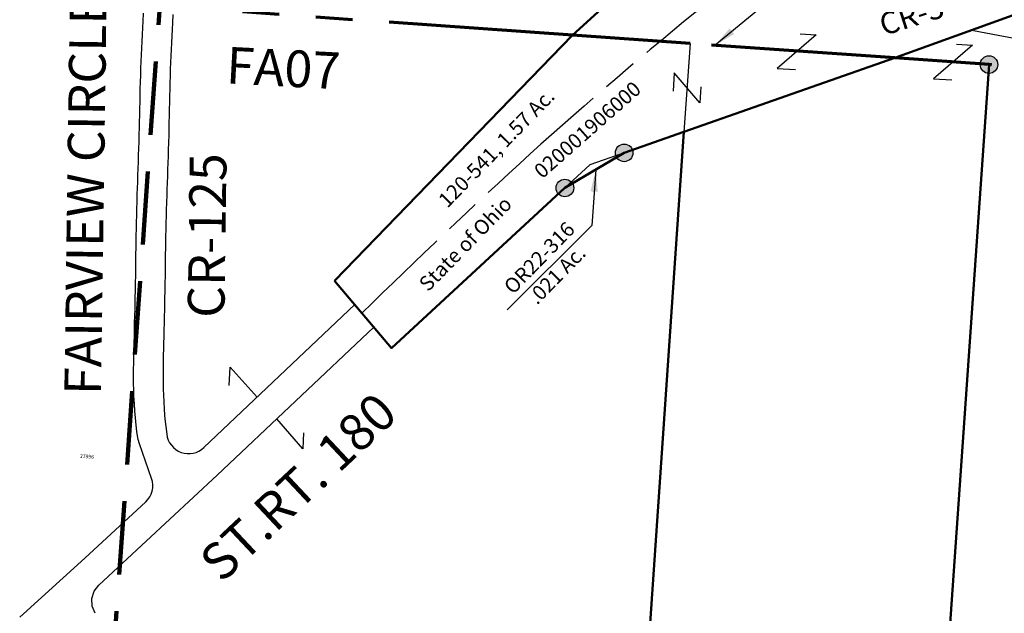
# Model space of a CAD drawing. Units: feet. Extents: x 1966208 to 2001832, y 538473 to 574038.
# Drawn here: x 1968295 to 1969636, y 566571 to 567379 of the extents above; entities that cross this region are included whole.
import ezdxf

# ---------------------------------------------------------------- set-up
doc = ezdxf.new("R2010")
doc.units = ezdxf.units.FT
doc.header["$MEASUREMENT"] = 0
for name, pattern in [('ACAD_ISO08W100', [36, 24, -3, 6, -3]), ('DASHED2', [0.375, 0.25, -0.125]), ('PHANTOM2', [1.25, 0.625, -0.125, 0.125, -0.125, 0.125, -0.125])]:
    doc.linetypes.add(name, pattern=pattern)
doc.layers.add('ADDRESS', color=6, linetype='CONTINUOUS', plot=False)
for name, color, linetype in [('MONUMENT IRON PIN', 7, 'CONTINUOUS'), ('OWNER', 7, 'CONTINUOUS'), ('PARCEL NUMBER', 211, 'CONTINUOUS'), ('ROAD', 7, 'CONTINUOUS'), ('ROAD NAME and NUMBER', 80, 'CONTINUOUS'), ('SECTION NUMBER', 42, 'CONTINUOUS'), ('TIE-IN', 7, 'CONTINUOUS'), ('TRACT LINE', 5, 'ACAD_ISO08W100')]:
    doc.layers.add(name, color=color, linetype=linetype)
doc.layers.add('MONUMENT IRON PIN HATCH', color=7, linetype='CONTINUOUS', true_color=0xffffff)
for name, color, linetype, lineweight in [('PROPERTY LINE', 1, 'CONTINUOUS', 50), ('SECTION LINE', 3, 'PHANTOM2', 70), ('TOWNSHIP LINE', 6, 'DASHED2', 90)]:
    doc.layers.add(name, color=color, linetype=linetype, lineweight=lineweight)
doc.styles.add('BOLD', font='romand.shx', dxfattribs={"height": 50})
doc.styles.get("Standard").update_dxf_attribs({"font": 'romans.shx', "height": 40})
doc.dimstyles.new('5', dxfattribs={"dimtxt": 5, "dimasz": 40, "dimexe": 0.18, "dimexo": 0.0625, "dimgap": 0.09, "dimtad": 0, "dimzin": 0, "dimdsep": 46, "dimtxsty": 'Standard', "dimcen": 0.09, "dimse1": 1, "dimse2": 1, "dimsd1": 1, "dimsd2": 1, "dimaunit": 1, "dimadec": 0, "dimazin": 0, "dimtfac": 1, "dimtix": 1, "dimtofl": 0, "dimtmove": 0, "dimatfit": 0, "dimfxl": 1, "dimtolj": 1, "dimtzin": 0, "dimarcsym": 0})

msp = doc.modelspace()

# ---------------------------------------------------------------- hatches: boundary and pattern name
at = {"layer": 'MONUMENT IRON PIN HATCH', "ltscale": 10}
h = msp.add_hatch(color=256, dxfattribs=at)
h.dxf.hatch_style = 1
edge = h.paths.add_edge_path()
edge.add_arc((1969614.7, 567317.6), 12, 0, 360)
h = msp.add_hatch(color=256, dxfattribs=at)
h.dxf.hatch_style = 1
edge = h.paths.add_edge_path()
edge.add_arc((1969118.1, 567197.4), 12, 0, 360)
h = msp.add_hatch(color=256, dxfattribs=at)
h.dxf.hatch_style = 1
edge = h.paths.add_edge_path()
edge.add_arc((1969037.4, 567149.6), 12, 0, 360)

# ---------------------------------------------------------------- linework, layer by layer
at = {"layer": 'MONUMENT IRON PIN', "ltscale": 10}
for centre in [(1969614.7, 567317.6), (1969118.1, 567197.4), (1969037.4, 567149.6)]:
    msp.add_circle(centre, 12, dxfattribs=at)
at = {"layer": 'PROPERTY LINE'}
for p, q in [((1969047.6, 567357.6), (1969163.6, 567462.9)), ((1969741.2, 567419.1), (1969486.4, 567326.6)), ((1968723.7, 567023.4), (1969047.6, 567357.6)), ((1969486.4, 567326.6), (1969199.5, 567225.9)), ((1969426.7, 564618.8), (1969614.7, 567317.6)), ((1969199.5, 567225.9), (1969101.6, 565809.2)), ((1969199.5, 567225.9), (1969118.1, 567197.4))]:
    msp.add_line(p, q, dxfattribs=at)
msp.add_lwpolyline([(1969118.1, 567197.4), (1969037.4, 567149.6), (1968801.6, 566931.6), (1968723.7, 567023.4)], dxfattribs=at)
at = {"layer": 'ROAD', "linetype": 'ACAD_ISO08W100', "ltscale": 8, "flags": 128}
msp.add_lwpolyline([(1969298.2, 567454.7, 0.000167), (1969229.6, 567400.5, 0.012905), (1968990, 567195.9, 0.009076), (1968761.2, 566979.1)], format="xyb", dxfattribs=at)
at = {"layer": 'ROAD', "flags": 128}
msp.add_lwpolyline([(1968295.3, 566565.1), (1968384.2, 566645.8), (1968466.9, 566722.2, 0.300039), (1968474.8, 566754.3), (1968458.2, 566801.1), (1968456.6, 566807.4), (1968454.9, 566817.6), (1968453.3, 566831.5), (1968452.8, 566836.8), (1968452, 566846.2), (1968451.4, 566855.6), (1968450.9, 566866.1), (1968450.6, 566874.4), (1968450.4, 566883.7), (1968450.4, 566893.1), (1968450.4, 566902.4), (1968450.5, 566911.6), (1968450.7, 566920.9), (1968451, 566933.5), (1968451.1, 566939.2), (1968451.4, 566948.3), (1968451.6, 566957.4), (1968451.8, 566966.5), (1968452.1, 566975.6), (1968452.3, 566984.7), (1968452.5, 566993.7), (1968452.6, 566998.8), (1968452.9, 567011.8), (1968453, 567020.9), (1968453.2, 567030), (1968453.3, 567039.1), (1968453.4, 567048.2), (1968453.6, 567057.3), (1968453.8, 567070.6), (1968453.8, 567075.6), (1968454, 567084.7), (1968454.2, 567093.9), (1968454.4, 567103), (1968454.6, 567112.1), (1968454.8, 567121.3), (1968455.1, 567130.4), (1968455.4, 567141.4), (1968455.7, 567148.7), (1968456, 567157.9), (1968456.3, 567167), (1968456.6, 567176.1), (1968456.9, 567185.2), (1968457.2, 567194.2), (1968457.5, 567203.3), (1968457.8, 567212.4), (1968458.1, 567223.1), (1968458.3, 567230.5), (1968458.5, 567239.5), (1968458.7, 567248.6), (1968458.9, 567257.7), (1968459.1, 567266.8), (1968459.3, 567276), (1968459.5, 567285.1), (1968459.7, 567293.2), (1968460, 567303.5), (1968460.4, 567312.7), (1968460.7, 567321.8), (1968461.1, 567331), (1968461.5, 567340.1), (1968461.9, 567349.2), (1968462.3, 567358.4), (1968462.8, 567367.5), (1968463.2, 567376.6), (1968463.7, 567387.8)], format="xyb", dxfattribs=at)
at = {"layer": 'ROAD', "linetype": 'Continuous', "flags": 128}
msp.add_lwpolyline([(1968503.7, 567385.9), (1968503.2, 567374.6), (1968502.7, 567365.5), (1968502.3, 567356.5), (1968501.9, 567347.4), (1968501.5, 567338.3), (1968501.1, 567329.3), (1968500.7, 567320.2), (1968500.3, 567311.2), (1968500, 567302.1), (1968499.7, 567292.1), (1968499.5, 567284.1), (1968499.3, 567275), (1968499.1, 567266), (1968498.9, 567256.9), (1968498.7, 567247.8), (1968498.5, 567238.7), (1968498.3, 567229.5), (1968498.1, 567222), (1968497.8, 567211.2), (1968497.5, 567202), (1968497.2, 567192.9), (1968496.9, 567183.8), (1968496.6, 567174.7), (1968496.3, 567165.6), (1968495.9, 567156.5), (1968495.6, 567147.4), (1968495.4, 567140.2), (1968495.1, 567129.3), (1968494.8, 567120.2), (1968494.6, 567111.2), (1968494.4, 567102.1), (1968494.2, 567093), (1968494, 567084), (1968493.8, 567074.9), (1968493.7, 567069.9), (1968493.5, 567056.7), (1968493.4, 567047.6), (1968493.3, 567038.5), (1968493.2, 567029.4), (1968493, 567020.3), (1968492.9, 567011.1), (1968492.6, 566998), (1968492.5, 566992.8), (1968492.3, 566983.7), (1968492.1, 566974.6), (1968491.8, 566965.4), (1968491.6, 566956.3), (1968491.3, 566947.2), (1968491.1, 566938.1), (1968491, 566932.5), (1968490.7, 566920), (1968490.5, 566911), (1968490.4, 566902.1), (1968490.4, 566893.2), (1968490.4, 566884.3), (1968490.6, 566875.4), (1968490.9, 566867.8), (1968491.3, 566857.9), (1968491.9, 566849.1), (1968492.6, 566840.3), (1968493.1, 566835.5), (1968495.5, 566814.5, 0.618972), (1968545.9, 566796.1), (1968751.3, 566990.9)], format="xyb", dxfattribs=at)
at = {"layer": 'ROAD', "linetype": 'Continuous', "ltscale": 8, "flags": 128}
msp.add_lwpolyline([(1968398.1, 566570.6), (1968394.1, 566580.2), (1968393.6, 566590.6), (1968396.8, 566600.6), (1968403.1, 566608.9), (1968564.3, 566758.6), (1968777.2, 566960.3)], dxfattribs=at)
at = {"layer": 'SECTION LINE', "ltscale": 400}
for p, q in [((1969047.6, 567357.6), (1968486, 567397.1)), ((1969207.8, 567346.3), (1969047.6, 567357.6)), ((1969486.4, 567326.6), (1969207.8, 567346.3)), ((1969614.7, 567317.6), (1969486.4, 567326.6)), ((1969917.8, 567298.2), (1969614.7, 567317.6))]:
    msp.add_line(p, q, dxfattribs=at)
at = {"layer": 'TIE-IN', "ltscale": 10}
msp.add_lwpolyline([(1969593.8, 567364.2), (1969725.8, 567339), (1969700.2, 567368.5)], dxfattribs=at)
at = {"layer": 'TIE-IN', "ltscale": 3}
for points in [[(1969357.6, 567359.4), (1969379.3, 567358.3), (1969326.2, 567312.1), (1969351.3, 567310.9)], [(1969570.4, 567345.2), (1969592.1, 567344.1), (1969539, 567298), (1969564.1, 567296.7)], [(1969222.5, 567287.4), (1969221.3, 567265.7), (1969186, 567306.5), (1969184.7, 567281.4)], [(1968580.3, 566880.6), (1968581.6, 566905.7), (1968618.4, 566865)], [(1968681.7, 566816.1), (1968680.6, 566794.4), (1968645.3, 566835.3)]]:
    msp.add_lwpolyline(points, dxfattribs=at)
at = {"layer": 'TOWNSHIP LINE', "ltscale": 400}
msp.add_lwpolyline([(1968323.9, 565127.4), (1968486, 567397.1)], dxfattribs=at)
at = {"layer": 'TRACT LINE', "ltscale": 10}
for p, q in [((1969207.8, 567346.3), (1969199.5, 567225.9)), ((1969118.1, 567197.4), (1969071.3, 567181)), ((1969071.3, 567181), (1969037.4, 567149.6))]:
    msp.add_line(p, q, dxfattribs=at)

# ---------------------------------------------------------------- texts
at = {"layer": 'ADDRESS'}
msp.add_text('27996', height=5, rotation=356, dxfattribs=at).set_placement((1968377.3, 566782.3))
at = {"layer": 'OWNER', "char_height": 20, "attachment_point": 5, "rotation": 45.6681}
for s, insert, width in [('120-541, 1.57 Ac.', (1968946.1, 567202.2), 681.322), ('State of Ohio', (1968903.8, 567071.9), 681.322), ('OR22-316\\P.021 Ac.', (1969016.3, 567041.1), 157.151)]:
    msp.add_mtext(s, dxfattribs=dict(at, insert=insert, width=width))
at = {"layer": 'PARCEL NUMBER'}
msp.add_text('020001906000', height=20, rotation=41.3706, dxfattribs=at).set_placement((1969006.5, 567161.3))
at = {"layer": 'ROAD NAME and NUMBER', "attachment_point": 5, "style": 'BOLD'}
for s, insert, char_height, width, rotation in [('FAIRVIEW CIRCLE', (1968391.3, 567140), 50, 917.792, 89.2011), ('CR-3', (1969510.5, 567380.5), 30, 260.934, 17.6607), ('CR-125', (1968556.9, 567084.8), 50, 917.792, 89.2011), ('ST.RT. 180', (1968678.6, 566737.9), 50, 524.703, 43.2158)]:
    msp.add_mtext(s, dxfattribs=dict(at, insert=insert, char_height=char_height, width=width, rotation=rotation))
at = {"layer": 'SECTION NUMBER'}
msp.add_text('FA07', height=50, rotation=357, dxfattribs=at).set_placement((1968575.5, 567292))

# ---------------------------------------------------------------- leaders
at = {"layer": 'OWNER'}
for points in [[(1969241.7, 567343.9), (1969379.5, 567458.2)], [(1969079.4, 567174.5), (1969073.9, 567098.4), (1968958.7, 566983.9)]]:
    msp.add_leader(points, dimstyle='5', override={"dimasz": 30}, dxfattribs=at)

doc.saveas('drawing.dxf')
